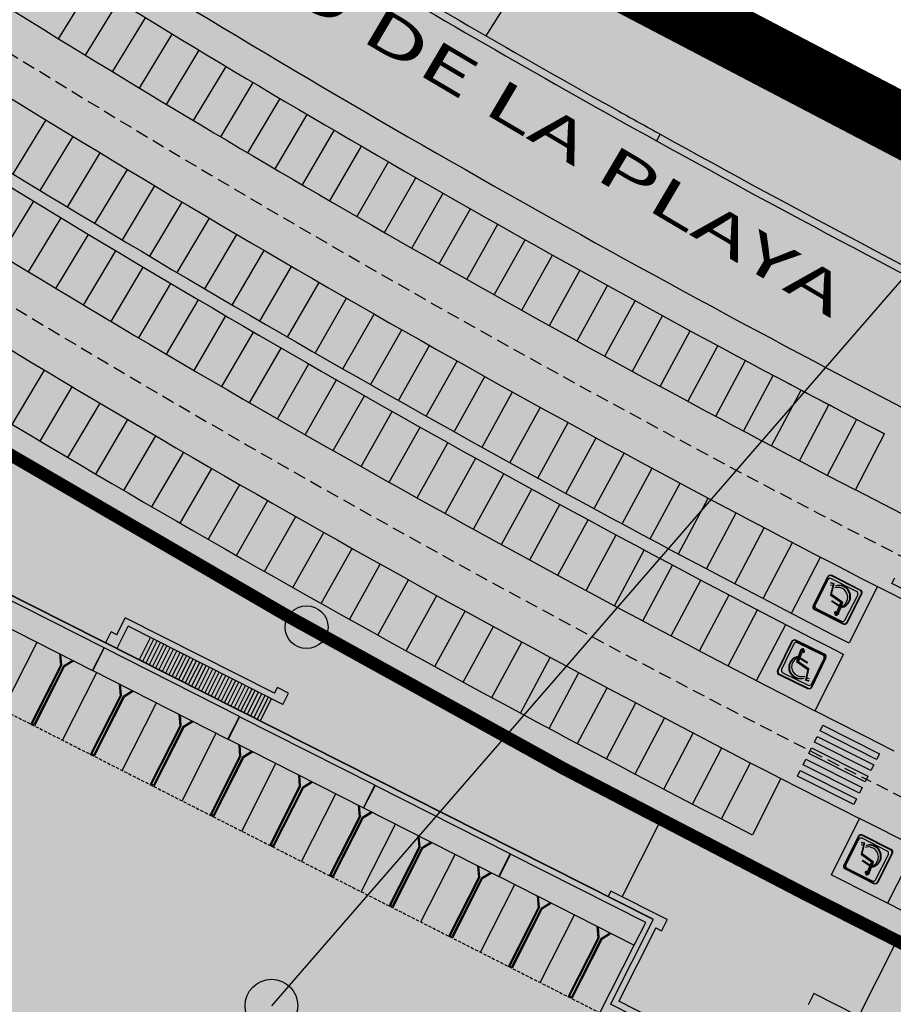
# Model space of a CAD drawing. Extents: x 597088 to 599060, y 4802772 to 4805363.
# Drawn here: x 597552 to 597621, y 4803457 to 4803535 of the extents above; entities that cross this region are included whole.
import ezdxf

# ---------------------------------------------------------------- set-up
doc = ezdxf.new("R2010")
doc.units = 0
doc.header["$MEASUREMENT"] = 0
for name, pattern in [('HIDDEN', [0.375, 0.25, -0.125]), ('TRAZOS2', [0.375, 0.25, -0.125]), ('TRAZOSX2', [1.5, 1, -0.5])]:
    doc.linetypes.add(name, pattern=pattern)
for name, color, linetype in [('1LIMITE DPP', 6, 'Continuous'), ('1SOMBREADO', 7, 'Continuous'), ('1TEXTO', 7, 'Continuous'), ('CARTO', 7, 'Continuous')]:
    doc.layers.add(name, color=color, linetype=linetype)
doc.styles.add('txt', font='TXT', dxfattribs={"height": 0.2})

msp = doc.modelspace()

# ---------------------------------------------------------------- hatches: boundary and pattern name
at = {"layer": '1SOMBREADO', "lineweight": 13, "ltscale": 0.7}
msp.add_hatch(color=21, dxfattribs=at).paths.add_polyline_path([(597832.256, 4803414.598), (597805.47, 4803428.106), (597782.85, 4803439.515), (597771.923, 4803449.475), (597747.21, 4803461.844), (597738.678, 4803470.741), (597732.956, 4803475.115), (597725.999, 4803478.614), (597718.358, 4803480.792), (597706.665, 4803482.385), (597681.88, 4803494.886), (597593.55, 4803541.051), (597556.273, 4803563.532), (597552.541, 4803568.605), (597548.474, 4803573.862), (597543.434, 4803578.546), (597537.803, 4803582.336), (597531.569, 4803585.156), (597528.737, 4803586.036), (597522.102, 4803587.382), (597516.659, 4803590.247), (597489.259, 4803610.399), (597473.927, 4803618.428), (597450.726, 4803637.379), (597428.111, 4803657.049), (597417.38, 4803666.983), (597406.127, 4803677.399), (597397.587, 4803685.81), (597384.771, 4803698.434), (597375.961, 4803698.504), (597355.672, 4803716.549), (597361.651, 4803684.492), (597367.63, 4803644.039), (597370.574, 4803627.868), (597373.175, 4803625.416), (597377.364, 4803621.639), (597381.45, 4803617.871), (597383.394, 4803616.112), (597385.337, 4803614.353), (597388.965, 4803611.072), (597393.431, 4803607.092), (597398.403, 4803602.771), (597402.541, 4803599.077), (597404.498, 4803597.457), (597407.974, 4803594.466), (597412.591, 4803590.517), (597417.688, 4803586.283), (597422.447, 4803582.347), (597427.466, 4803578.281), (597433.232, 4803573.604), (597439.651, 4803568.555), (597443.006, 4803565.925), (597446.361, 4803563.294), (597451.032, 4803559.704), (597453.517, 4803557.812), (597458.129, 4803554.443), (597461.671, 4803551.772), (597465.213, 4803549.102), (597470.832, 4803544.991), (597477.007, 4803540.643), (597480.365, 4803538.279), (597483.723, 4803535.915), (597487.37, 4803533.259), (597490.039, 4803531.316), (597485.426, 4803523.945), (597482.589, 4803519.413), (597457.76, 4803470.18), (597432.931, 4803420.947), (597431.029, 4803417.17), (597430.431, 4803415.896), (597429.352, 4803413.547), (597428.873, 4803412.472), (597428.033, 4803410.302), (597427.191, 4803408.052), (597426.272, 4803405.528), (597425.097, 4803401.719), (597424.013, 4803397.587), (597423.399, 4803394.756), (597422.927, 4803392.286), (597422.505, 4803389.698), (597422.096, 4803386.684), (597421.803, 4803383.873), (597421.584, 4803380.885), (597421.483, 4803377.422), (597421.422, 4803374.683), (597421.785, 4803366.168), (597415.26, 4803364.824), (597416.067, 4803362.464), (597423.356, 4803342.936), (597428.875, 4803328.172), (597434.696, 4803307.808), (597439.23, 4803280.374), (597437.328, 4803267.911), (597479.287, 4803232.313), (597486.697, 4803226.473), (597495.015, 4803220.771), (597505.532, 4803214.886), (597716.328, 4803108.13), (597732.41, 4803081.494), (597727.198, 4803064.259), (597766.851, 4803053.29), (597778.007, 4803091.818), (597788.672, 4803125.586), (597798.094, 4803159.597), (597805.874, 4803182.689), (597815.552, 4803211.426), (597824.454, 4803236.783), (597882.127, 4803334.949), (597884.927, 4803339.784), (597886.319, 4803344.777), (597893.126, 4803384.49), (597854.875, 4803403.19)])
at = {"layer": '1TEXTO'}
h = msp.add_hatch(color=7, dxfattribs=at)
edge = h.paths.add_edge_path()
edge.add_arc((597571.888, 4803456.641), 2.085, 0, 360)

# ---------------------------------------------------------------- linework, layer by layer
at = {"layer": '1LIMITE DPP', "linetype": 'Continuous', "const_width": 5}
msp.add_lwpolyline([(597854.875, 4803403.19), (597832.256, 4803414.598), (597805.47, 4803428.106), (597782.85, 4803439.515), (597771.923, 4803449.475), (597747.21, 4803461.844), (597738.678, 4803470.741), (597732.956, 4803475.115), (597725.999, 4803478.614), (597718.358, 4803480.792), (597706.665, 4803482.385), (597681.88, 4803494.886), (597593.55, 4803541.051)], dxfattribs=at)
at = {"layer": '1TEXTO', "color": 7, "elevation": 4.793}
msp.add_lwpolyline([(597739.09, 4803649.226), (597571.888, 4803456.641)], dxfattribs=at)
at = {"layer": '1TEXTO', "color": 7}
msp.add_circle((597571.888, 4803456.641, 4.793), 2.085, dxfattribs=at)
at = {"layer": 'CARTO', "linetype": 'TRAZOS2', "ltscale": 5}
msp.add_line((597681.88, 4803494.886), (597593.55, 4803541.051), dxfattribs=at)
at = {"layer": 'CARTO', "linetype": 'Continuous'}
for p, q in [((597588.879, 4803533.379, 5.03), (597592.065, 4803538.468, 5.03)), ((597555.044, 4803533.151, 5.03), (597557.664, 4803537.41, 5.03)), ((597557.175, 4803531.844, 5.03), (597559.784, 4803536.109, 5.03)), ((597559.309, 4803530.542, 5.03), (597561.907, 4803534.814, 5.03)), ((597561.446, 4803529.246, 5.03), (597564.034, 4803533.524, 5.03)), ((597563.587, 4803527.954, 5.03), (597566.164, 4803532.239, 5.03)), ((597565.731, 4803526.669, 5.03), (597568.297, 4803530.96, 5.03)), ((597567.878, 4803525.388, 5.03), (597570.434, 4803529.686, 5.03)), ((597570.029, 4803524.113, 5.03), (597572.573, 4803528.417, 5.03)), ((597572.183, 4803522.844, 5.03), (597574.716, 4803527.154, 5.03)), ((597551.434, 4803522.461, 5.03), (597554.044, 4803526.726, 5.03)), ((597574.339, 4803521.58, 5.03), (597576.862, 4803525.897, 5.03)), ((597602.672, 4803525.592, 5.03), (597602.382, 4803525.066, 5.03)), ((597553.592, 4803521.144, 5.03), (597556.191, 4803525.416, 5.03)), ((597555.753, 4803519.833, 5.03), (597558.341, 4803524.112, 5.03)), ((597576.5, 4803520.321, 5.03), (597579.011, 4803524.644, 5.03)), ((597578.663, 4803519.068, 5.03), (597581.164, 4803523.398, 5.03)), ((597557.918, 4803518.528, 5.03), (597560.495, 4803522.813, 5.03)), ((597580.829, 4803517.82, 5.03), (597583.319, 4803522.156, 5.03)), ((597560.086, 4803517.228, 5.03), (597562.652, 4803521.519, 5.03)), ((597582.999, 4803516.578, 5.03), (597585.478, 4803520.92, 5.03)), ((597550.477, 4803516.024, 5.03), (597553.072, 4803520.29, 5.03)), ((597562.257, 4803515.933, 5.03), (597564.812, 4803520.231, 5.03)), ((597585.171, 4803515.341, 5.03), (597587.639, 4803519.69, 5.03)), ((597552.651, 4803514.705, 5.03), (597555.236, 4803518.978, 5.03)), ((597564.431, 4803514.644, 5.03), (597566.976, 4803518.948, 5.03)), ((597587.347, 4803514.11, 5.03), (597589.804, 4803518.465, 5.03)), ((597554.828, 4803513.391, 5.03), (597557.402, 4803517.671, 5.03)), ((597566.609, 4803513.361, 5.03), (597569.142, 4803517.671, 5.03)), ((597589.526, 4803512.884, 5.03), (597591.972, 4803517.245, 5.03)), ((597557.009, 4803512.082, 5.03), (597559.572, 4803516.37, 5.03)), ((597568.79, 4803512.082, 5.03), (597571.312, 4803516.399, 5.03)), ((597591.708, 4803511.664, 5.03), (597594.143, 4803516.031, 5.03)), ((597559.192, 4803510.779, 5.03), (597561.746, 4803515.074, 5.03)), ((597570.974, 4803510.81, 5.03), (597573.485, 4803515.133, 5.03)), ((597593.893, 4803510.449, 5.03), (597596.317, 4803514.822, 5.03)), ((597573.161, 4803509.543, 5.03), (597575.662, 4803513.872, 5.03)), ((597561.379, 4803509.482, 5.03), (597563.922, 4803513.783, 5.03)), ((597596.081, 4803509.24, 5.03), (597598.494, 4803513.619, 5.03)), ((597563.57, 4803508.19, 5.03), (597566.102, 4803512.498, 5.03)), ((597575.351, 4803508.281, 5.03), (597577.841, 4803512.617, 5.03)), ((597598.272, 4803508.036, 5.03), (597600.674, 4803512.421, 5.03)), ((597565.763, 4803506.904, 5.03), (597568.285, 4803511.219, 5.03)), ((597577.545, 4803507.025, 5.03), (597580.024, 4803511.367, 5.03)), ((597600.466, 4803506.838, 5.03), (597602.857, 4803511.229, 5.03)), ((597567.96, 4803505.623, 5.03), (597570.471, 4803509.945, 5.03)), ((597579.742, 4803505.775, 5.03), (597582.21, 4803510.123, 5.03)), ((597602.663, 4803505.645, 5.03), (597605.043, 4803510.042, 5.03)), ((597570.16, 4803504.348, 5.03), (597572.661, 4803508.677, 5.03)), ((597581.942, 4803504.53, 5.03), (597584.399, 4803508.884, 5.03)), ((597604.864, 4803504.458, 5.03), (597607.232, 4803508.861, 5.03)), ((597584.145, 4803503.29, 5.03), (597586.591, 4803507.651, 5.03)), ((597607.067, 4803503.276, 5.03), (597609.424, 4803507.686, 5.03)), ((597551.361, 4803502.638, 5.03), (597553.927, 4803506.929, 5.03)), ((597572.364, 4803503.079, 5.03), (597574.853, 4803507.414, 5.03)), ((597574.57, 4803501.815, 5.03), (597577.049, 4803506.157, 5.03)), ((597586.351, 4803502.056, 5.03), (597588.786, 4803506.423, 5.03)), ((597609.273, 4803502.1, 5.03), (597611.619, 4803506.516, 5.03)), ((597553.569, 4803501.321, 5.03), (597556.124, 4803505.619, 5.03)), ((597611.482, 4803500.93, 5.03), (597613.817, 4803505.351, 5.03)), ((597576.78, 4803500.557, 5.03), (597579.248, 4803504.905, 5.03)), ((597588.56, 4803500.828, 5.03), (597590.984, 4803505.201, 5.03)), ((597555.78, 4803500.01, 5.03), (597558.324, 4803504.314, 5.03)), ((597590.772, 4803499.606, 5.03), (597593.185, 4803503.985, 5.03)), ((597613.694, 4803499.765, 5.03), (597616.018, 4803504.192, 5.03)), ((597557.994, 4803498.705, 5.03), (597560.528, 4803503.015, 5.03)), ((597578.993, 4803499.304, 5.03), (597581.45, 4803503.659, 5.03)), ((597615.909, 4803498.606, 5.03), (597618.222, 4803503.039, 5.03)), ((597581.209, 4803498.057, 5.03), (597583.655, 4803502.418, 5.03)), ((597592.988, 4803498.388, 5.03), (597595.39, 4803502.774, 5.03)), ((597560.212, 4803497.405, 5.03), (597562.735, 4803501.722, 5.03)), ((597595.206, 4803497.177, 5.03), (597597.597, 4803501.568, 5.03)), ((597618.127, 4803497.452, 5.03), (597620.429, 4803501.891, 5.03)), ((597583.428, 4803496.815, 5.03), (597585.864, 4803501.183, 5.03)), ((597562.433, 4803496.111, 5.03), (597564.945, 4803500.434, 5.03)), ((597585.651, 4803495.58, 5.03), (597588.075, 4803499.954, 5.03)), ((597597.428, 4803495.971, 5.03), (597599.808, 4803500.368, 5.03)), ((597602.105, 4803463.462, 5.03), (597531.65, 4803498.995, 5.03)), ((597602.114, 4803463.48, 5.03), (597531.659, 4803499.013, 5.03)), ((597564.658, 4803494.822, 5.03), (597567.159, 4803499.152, 5.03)), ((597599.652, 4803494.771, 5.03), (597602.021, 4803499.174, 5.03)), ((597587.876, 4803494.349, 5.03), (597590.29, 4803498.73, 5.03)), ((597566.885, 4803493.539, 5.03), (597569.375, 4803497.875, 5.03)), ((597590.105, 4803493.125, 5.03), (597592.507, 4803497.511, 5.03)), ((597601.88, 4803493.576, 5.03), (597604.238, 4803497.985, 5.03)), ((597622.572, 4803495.161, 5.03), (597618.127, 4803497.452, 5.03)), ((597604.111, 4803492.387, 5.03), (597606.457, 4803496.802, 5.03)), ((597569.116, 4803492.262, 5.03), (597571.595, 4803496.604, 5.03)), ((597592.336, 4803491.906, 5.03), (597594.728, 4803496.299, 5.03)), ((597571.35, 4803490.99, 5.03), (597573.818, 4803495.338, 5.03)), ((597606.344, 4803491.204, 5.03), (597608.68, 4803495.625, 5.03)), ((597594.571, 4803490.693, 5.03), (597596.952, 4803495.092, 5.03)), ((597608.581, 4803490.026, 5.03), (597610.905, 4803494.453, 5.03)), ((597573.587, 4803489.724, 5.03), (597576.045, 4803494.079, 5.03)), ((597596.809, 4803489.485, 5.03), (597599.179, 4803493.89, 5.03)), ((597575.828, 4803488.464, 5.03), (597578.274, 4803492.824, 5.03)), ((597610.82, 4803488.854, 5.03), (597613.133, 4803493.286, 5.03)), ((597599.05, 4803488.283, 5.03), (597601.409, 4803492.694, 5.03)), ((597613.063, 4803487.687, 5.03), (597615.365, 4803492.126, 5.03)), ((597578.071, 4803487.209, 5.03), (597580.507, 4803491.576, 5.03)), ((597601.294, 4803487.087, 5.03), (597603.641, 4803491.504, 5.03)), ((597621.017, 4803490.053, 5.03), (597621.242, 4803490.499, 5.03)), ((597580.318, 4803485.96, 5.03), (597582.742, 4803490.333, 5.03)), ((597603.541, 4803485.897, 5.03), (597605.877, 4803490.319, 5.03)), ((597619.869, 4803489.805, 5.03), (597617.618, 4803485.34, 5.03)), ((597619.869, 4803489.805, 5.03), (597626.111, 4803486.635, 5.03)), ((597625.481, 4803487.801, 5.03), (597621.017, 4803490.053, 5.03)), ((597582.568, 4803484.716, 5.03), (597584.981, 4803489.095, 5.03)), ((597605.791, 4803484.712, 5.03), (597608.116, 4803489.14, 5.03)), ((597559.643, 4803485.997, 5.03), (597560.319, 4803487.336, 5.03)), ((597572.131, 4803481.379, 5.03), (597560.319, 4803487.336, 5.03)), ((597584.821, 4803483.479, 5.03), (597587.223, 4803487.864, 5.03)), ((597608.044, 4803483.533, 5.03), (597610.358, 4803487.967, 5.03)), ((597559.64, 4803484.879, 5.03), (597560.54, 4803486.664, 5.03)), ((597572.799, 4803480.482, 5.03), (597560.54, 4803486.664, 5.03)), ((597587.077, 4803482.246, 5.03), (597589.468, 4803486.638, 5.03)), ((597610.3, 4803482.36, 5.03), (597612.603, 4803486.799, 5.03)), ((597558.747, 4803485.33, 5.03), (597559.197, 4803486.223, 5.03)), ((597559.643, 4803485.997, 5.03), (597559.197, 4803486.223, 5.03)), ((597561.426, 4803483.978, 5.03), (597562.326, 4803485.764, 5.03)), ((597561.684, 4803483.848, 5.03), (597562.585, 4803485.634, 5.03)), ((597561.943, 4803483.718, 5.03), (597562.843, 4803485.503, 5.03)), ((597562.203, 4803483.586, 5.03), (597563.103, 4803485.372, 5.03)), ((597562.461, 4803483.456, 5.03), (597563.362, 4803485.242, 5.03)), ((597562.72, 4803483.325, 5.03), (597563.62, 4803485.111, 5.03)), ((597562.978, 4803483.195, 5.03), (597563.88, 4803484.981, 5.03)), ((597589.337, 4803481.02, 5.03), (597591.716, 4803485.417, 5.03)), ((597563.238, 4803483.064, 5.03), (597564.139, 4803484.85, 5.03)), ((597563.497, 4803482.934, 5.03), (597564.397, 4803484.719, 5.03)), ((597563.755, 4803482.803, 5.03), (597564.656, 4803484.588, 5.03)), ((597564.015, 4803482.672, 5.03), (597564.916, 4803484.458, 5.03)), ((597564.274, 4803482.542, 5.03), (597565.174, 4803484.328, 5.03)), ((597564.532, 4803482.411, 5.03), (597565.433, 4803484.197, 5.03)), ((597591.599, 4803479.799, 5.03), (597593.968, 4803484.203, 5.03)), ((597617.167, 4803484.447, 5.03), (597614.916, 4803479.982, 5.03)), ((597564.791, 4803482.281, 5.03), (597565.693, 4803484.067, 5.03)), ((597565.051, 4803482.15, 5.03), (597565.951, 4803483.936, 5.03)), ((597565.309, 4803482.02, 5.03), (597566.21, 4803483.805, 5.03)), ((597565.568, 4803481.888, 5.03), (597566.468, 4803483.674, 5.03)), ((597565.828, 4803481.758, 5.03), (597566.728, 4803483.544, 5.03)), ((597566.086, 4803481.628, 5.03), (597566.987, 4803483.414, 5.03)), ((597566.345, 4803481.497, 5.03), (597567.245, 4803483.283, 5.03)), ((597566.604, 4803481.367, 5.03), (597567.505, 4803483.153, 5.03)), ((597566.863, 4803481.236, 5.03), (597567.764, 4803483.021, 5.03)), ((597567.122, 4803481.106, 5.03), (597568.022, 4803482.891, 5.03)), ((597567.38, 4803480.974, 5.03), (597568.281, 4803482.76, 5.03)), ((597593.864, 4803478.584, 5.03), (597596.222, 4803482.994, 5.03)), ((597567.64, 4803480.844, 5.03), (597568.541, 4803482.63, 5.03)), ((597567.899, 4803480.714, 5.03), (597568.799, 4803482.5, 5.03)), ((597568.157, 4803480.583, 5.03), (597569.058, 4803482.369, 5.03)), ((597568.416, 4803480.453, 5.03), (597569.318, 4803482.239, 5.03)), ((597568.676, 4803480.322, 5.03), (597569.576, 4803482.107, 5.03)), ((597568.934, 4803480.191, 5.03), (597569.835, 4803481.977, 5.03)), ((597569.193, 4803480.06, 5.03), (597570.094, 4803481.846, 5.03)), ((597569.453, 4803479.93, 5.03), (597570.353, 4803481.716, 5.03)), ((597569.711, 4803479.8, 5.03), (597570.612, 4803481.585, 5.03)), ((597569.97, 4803479.669, 5.03), (597570.87, 4803481.455, 5.03)), ((597570.23, 4803479.539, 5.03), (597571.13, 4803481.324, 5.03)), ((597570.488, 4803479.407, 5.03), (597571.389, 4803481.193, 5.03)), ((597572.131, 4803481.379, 5.03), (597572.357, 4803481.825, 5.03)), ((597573.25, 4803481.375, 5.03), (597572.357, 4803481.825, 5.03)), ((597572.799, 4803480.482, 5.03), (597573.25, 4803481.375, 5.03)), ((597596.133, 4803477.375, 5.03), (597598.479, 4803481.79, 5.03)), ((597570.747, 4803479.277, 5.03), (597571.647, 4803481.063, 5.03)), ((597571.006, 4803479.146, 5.03), (597571.906, 4803480.932, 5.03)), ((597598.404, 4803476.172, 5.03), (597600.74, 4803480.593, 5.03)), ((597620.435, 4803477.177, 5.03), (597614.916, 4803479.981, 5.03)), ((597600.679, 4803474.974, 5.03), (597603.003, 4803479.401, 5.03)), ((597615.329, 4803478.384, 5.03), (597615.554, 4803478.831, 5.03)), ((597615.554, 4803478.831, 5.03), (597620.018, 4803476.579, 5.03)), ((597602.956, 4803473.782, 5.03), (597605.269, 4803478.215, 5.03)), ((597619.793, 4803476.133, 5.03), (597615.329, 4803478.384, 5.03)), ((597614.879, 4803477.492, 5.03), (597615.104, 4803477.938, 5.03)), ((597619.343, 4803475.24, 5.03), (597614.879, 4803477.492, 5.03)), ((597615.104, 4803477.938, 5.03), (597619.568, 4803475.687, 5.03)), ((597605.237, 4803472.596, 5.03), (597607.539, 4803477.034, 5.03)), ((597614.429, 4803476.599, 5.03), (597614.654, 4803477.046, 5.03)), ((597618.893, 4803474.348, 5.03), (597614.429, 4803476.599, 5.03)), ((597614.654, 4803477.046, 5.03), (597619.118, 4803474.794, 5.03)), ((597620.018, 4803476.579, 5.03), (597619.793, 4803476.133, 5.03)), ((597620.435, 4803477.177, 5.03), (597621.157, 4803476.813, 5.03)), ((597607.52, 4803471.415, 5.03), (597609.811, 4803475.86, 5.03)), ((597613.978, 4803475.707, 5.03), (597614.204, 4803476.153, 5.03)), ((597618.443, 4803473.455, 5.03), (597613.978, 4803475.707, 5.03)), ((597614.204, 4803476.153, 5.03), (597618.668, 4803473.901, 5.03)), ((597619.568, 4803475.687, 5.03), (597619.343, 4803475.24, 5.03)), ((597613.528, 4803474.814, 5.03), (597613.753, 4803475.261, 5.03)), ((597613.753, 4803475.261, 5.03), (597618.218, 4803473.009, 5.03)), ((597612.214, 4803474.625, 5.03), (597609.963, 4803470.161, 5.03)), ((597612.214, 4803474.625, 5.03), (597618.455, 4803471.454, 5.03)), ((597617.993, 4803472.563, 5.03), (597613.528, 4803474.814, 5.03)), ((597619.118, 4803474.794, 5.03), (597618.893, 4803474.348, 5.03)), ((597618.668, 4803473.901, 5.03), (597618.443, 4803473.455, 5.03)), ((597618.218, 4803473.009, 5.03), (597617.993, 4803472.563, 5.03)), ((597599.651, 4803465.26, 5.03), (597602.601, 4803471.108, 5.03)), ((597618.456, 4803471.456, 5.03), (597616.204, 4803466.991, 5.03)), ((597685.422, 4803437.683, 5.03), (597618.456, 4803471.456, 5.03)), ((597622.921, 4803469.204, 5.03), (597620.669, 4803464.74, 5.03)), ((597683.17, 4803433.218, 5.03), (597616.204, 4803466.991, 5.03)), ((597598.759, 4803465.71, 5.03), (597598.533, 4803465.263, 5.03)), ((597603.223, 4803463.459, 5.03), (597598.759, 4803465.71, 5.03)), ((597683.203, 4803430.403, 5.03), (597614.356, 4803465.123, 5.03)), ((597602.105, 4803463.462, 5.03), (597598.727, 4803456.766, 5.03)), ((597602.123, 4803463.453, 5.03), (597598.745, 4803456.757, 5.03)), ((597603.223, 4803463.459, 5.03), (597602.773, 4803462.566, 5.03)), ((597602.326, 4803462.791, 5.03), (597599.399, 4803456.987, 5.03)), ((597602.326, 4803462.791, 5.03), (597602.773, 4803462.566, 5.03)), ((597618.402, 4803455.803, 5.03), (597621.329, 4803461.607, 5.03)), ((597611.9, 4803450.683, 5.03), (597599.399, 4803456.987, 5.03)), ((597614.831, 4803457.604, 5.03), (597614.38, 4803456.712, 5.03)), ((597620.188, 4803454.903, 5.03), (597614.831, 4803457.604, 5.03)), ((597612.12, 4803450.011, 5.03), (597598.727, 4803456.766, 5.03))]:
    msp.add_line(p, q, dxfattribs=at)
at = {"layer": 'CARTO'}
for p, q in [((597615.921, 4803490.554, 5.03), (597614.777, 4803488.308, 5.03)), ((597615.945, 4803490.573, 5.03), (597614.802, 4803488.327, 5.03)), ((597615.974, 4803490.575, 5.03), (597614.83, 4803488.328, 5.03)), ((597618.213, 4803489.411, 5.03), (597616.22, 4803490.426, 5.03)), ((597618.481, 4803489.511, 5.03), (597616.232, 4803490.656, 5.03)), ((597618.506, 4803489.53, 5.03), (597616.257, 4803490.674, 5.03)), ((597618.534, 4803489.531, 5.03), (597616.285, 4803490.676, 5.03)), ((597558.634, 4803484.952, 5.03), (597547.931, 4803490.378, 5.03)), ((597615.944, 4803490.336, 5.03), (597614.93, 4803488.345, 5.03)), ((597616.357, 4803489.852, 5.03), (597616.14, 4803489.903, 5.03)), ((597616.386, 4803490.007, 5.03), (597616.143, 4803490.066, 5.03)), ((597616.411, 4803490.026, 5.03), (597616.167, 4803490.085, 5.03)), ((597616.17, 4803489.104, 5.03), (597616.357, 4803489.852, 5.03)), ((597616.176, 4803489.165, 5.03), (597616.386, 4803490.007, 5.03)), ((597616.439, 4803490.028, 5.03), (597616.195, 4803490.086, 5.03)), ((597616.201, 4803489.183, 5.03), (597616.411, 4803490.026, 5.03)), ((597616.229, 4803489.185, 5.03), (597616.439, 4803490.028, 5.03)), ((597616.96, 4803488.537, 5.03), (597616.17, 4803489.104, 5.03)), ((597617.067, 4803488.525, 5.03), (597616.176, 4803489.165, 5.03)), ((597617.092, 4803488.544, 5.03), (597616.201, 4803489.183, 5.03)), ((597617.12, 4803488.545, 5.03), (597616.229, 4803489.185, 5.03)), ((597617.289, 4803487.144, 5.03), (597618.303, 4803489.135, 5.03)), ((597617.438, 4803486.953, 5.03), (597618.582, 4803489.2, 5.03)), ((597617.463, 4803486.972, 5.03), (597618.607, 4803489.218, 5.03)), ((597617.491, 4803486.973, 5.03), (597618.635, 4803489.22, 5.03)), ((597547.027, 4803488.595, 5.03), (597557.73, 4803483.168, 5.03)), ((597616.842, 4803488.222, 5.03), (597616.22, 4803488.639, 5.03)), ((597616.935, 4803488.169, 5.03), (597616.232, 4803488.64, 5.03)), ((597616.959, 4803488.188, 5.03), (597616.257, 4803488.659, 5.03)), ((597616.987, 4803488.19, 5.03), (597616.285, 4803488.66, 5.03)), ((597616.629, 4803487.696, 5.03), (597616.96, 4803488.537, 5.03)), ((597616.694, 4803487.576, 5.03), (597617.067, 4803488.525, 5.03)), ((597616.719, 4803487.595, 5.03), (597617.092, 4803488.544, 5.03)), ((597616.747, 4803487.596, 5.03), (597617.12, 4803488.545, 5.03)), ((597614.878, 4803487.996, 5.03), (597617.127, 4803486.852, 5.03)), ((597614.903, 4803488.015, 5.03), (597617.152, 4803486.871, 5.03)), ((597614.931, 4803488.017, 5.03), (597617.18, 4803486.872, 5.03)), ((597615.019, 4803488.069, 5.03), (597617.013, 4803487.054, 5.03)), ((597550.628, 4803480.041, 5.03), (597553.341, 4803485.393, 5.03)), ((597613.053, 4803485.428, 5.03), (597611.952, 4803483.16, 5.03)), ((597613.081, 4803485.43, 5.03), (597611.98, 4803483.163, 5.03)), ((597613.106, 4803485.449, 5.03), (597612.005, 4803483.182, 5.03)), ((597613.258, 4803485.262, 5.03), (597612.282, 4803483.251, 5.03)), ((597615.632, 4803484.433, 5.03), (597613.363, 4803485.535, 5.03)), ((597615.66, 4803484.435, 5.03), (597613.391, 4803485.537, 5.03)), ((597615.685, 4803484.454, 5.03), (597613.415, 4803485.557, 5.03)), ((597615.545, 4803484.379, 5.03), (597613.533, 4803485.357, 5.03)), ((597555.213, 4803483.587, 5.03), (597555.142, 4803484.481, 5.03)), ((597555.294, 4803483.571, 5.03), (597555.225, 4803484.438, 5.03)), ((597557.73, 4803483.168, 5.03), (597558.634, 4803484.952, 5.03)), ((597558.652, 4803484.943, 5.03), (597557.747, 4803483.159, 5.03)), ((597569.355, 4803479.516, 5.03), (597558.652, 4803484.943, 5.03)), ((597613.809, 4803484.819, 5.03), (597613.454, 4803483.863, 5.03)), ((597613.837, 4803484.821, 5.03), (597613.482, 4803483.866, 5.03)), ((597613.862, 4803484.841, 5.03), (597613.506, 4803483.885, 5.03)), ((597613.58, 4803484.222, 5.03), (597614.291, 4803483.764, 5.03)), ((597613.608, 4803484.224, 5.03), (597614.319, 4803483.766, 5.03)), ((597613.929, 4803484.722, 5.03), (597613.614, 4803483.875, 5.03)), ((597613.632, 4803484.243, 5.03), (597614.344, 4803483.786, 5.03)), ((597552.845, 4803478.918, 5.03), (597555.213, 4803483.587, 5.03)), ((597552.953, 4803478.953, 5.03), (597555.294, 4803483.571, 5.03)), ((597555.43, 4803483.503, 5.03), (597553.088, 4803478.884, 5.03)), ((597555.491, 4803483.446, 5.03), (597553.124, 4803478.777, 5.03)), ((597556.169, 4803483.959, 5.03), (597555.43, 4803483.503, 5.03)), ((597556.252, 4803483.916, 5.03), (597555.491, 4803483.446, 5.03)), ((597613.454, 4803483.863, 5.03), (597614.357, 4803483.241, 5.03)), ((597613.482, 4803483.866, 5.03), (597614.385, 4803483.243, 5.03)), ((597613.506, 4803483.885, 5.03), (597614.409, 4803483.262, 5.03)), ((597613.614, 4803483.875, 5.03), (597614.414, 4803483.322, 5.03)), ((597613.725, 4803484.192, 5.03), (597614.356, 4803483.787, 5.03)), ((597614.639, 4803481.856, 5.03), (597615.74, 4803484.124, 5.03)), ((597614.664, 4803482.095, 5.03), (597615.64, 4803484.105, 5.03)), ((597614.667, 4803481.858, 5.03), (597615.768, 4803484.126, 5.03)), ((597614.691, 4803481.877, 5.03), (597615.792, 4803484.145, 5.03)), ((597555.355, 4803477.645, 5.03), (597558.068, 4803482.996, 5.03)), ((597557.747, 4803483.159, 5.03), (597568.45, 4803477.732, 5.03)), ((597612.059, 4803482.851, 5.03), (597614.329, 4803481.749, 5.03)), ((597612.087, 4803482.853, 5.03), (597614.357, 4803481.751, 5.03)), ((597612.112, 4803482.872, 5.03), (597614.382, 4803481.77, 5.03)), ((597612.377, 4803482.977, 5.03), (597614.39, 4803482, 5.03)), ((597614.357, 4803483.241, 5.03), (597614.162, 4803482.394, 5.03)), ((597614.385, 4803483.243, 5.03), (597614.19, 4803482.396, 5.03)), ((597614.409, 4803483.262, 5.03), (597614.215, 4803482.415, 5.03)), ((597614.414, 4803483.322, 5.03), (597614.242, 4803482.572, 5.03)), ((597559.94, 4803481.191, 5.03), (597559.869, 4803482.084, 5.03)), ((597560.021, 4803481.175, 5.03), (597559.953, 4803482.042, 5.03)), ((597614.162, 4803482.394, 5.03), (597614.407, 4803482.34, 5.03)), ((597614.19, 4803482.396, 5.03), (597614.435, 4803482.342, 5.03)), ((597614.215, 4803482.415, 5.03), (597614.46, 4803482.362, 5.03)), ((597614.242, 4803482.572, 5.03), (597614.459, 4803482.524, 5.03)), ((597557.573, 4803476.521, 5.03), (597559.94, 4803481.191, 5.03)), ((597557.68, 4803476.557, 5.03), (597560.021, 4803481.175, 5.03)), ((597560.157, 4803481.106, 5.03), (597557.816, 4803476.488, 5.03)), ((597560.896, 4803481.562, 5.03), (597560.157, 4803481.106, 5.03)), ((597560.979, 4803481.519, 5.03), (597560.218, 4803481.05, 5.03)), ((597560.218, 4803481.05, 5.03), (597557.851, 4803476.38, 5.03)), ((597560.082, 4803475.248, 5.03), (597562.796, 4803480.599, 5.03)), ((597564.667, 4803478.794, 5.03), (597564.596, 4803479.688, 5.03)), ((597564.749, 4803478.778, 5.03), (597564.68, 4803479.645, 5.03)), ((597553.124, 4803478.777, 5.03), (597552.845, 4803478.918, 5.03)), ((597553.088, 4803478.884, 5.03), (597552.953, 4803478.953, 5.03)), ((597562.3, 4803474.125, 5.03), (597564.667, 4803478.794, 5.03)), ((597562.407, 4803474.16, 5.03), (597564.749, 4803478.778, 5.03)), ((597565.623, 4803479.165, 5.03), (597564.884, 4803478.709, 5.03)), ((597565.706, 4803479.123, 5.03), (597564.945, 4803478.653, 5.03)), ((597568.45, 4803477.732, 5.03), (597569.355, 4803479.516, 5.03)), ((597569.373, 4803479.507, 5.03), (597568.468, 4803477.723, 5.03)), ((597580.076, 4803474.081, 5.03), (597569.373, 4803479.507, 5.03)), ((597564.884, 4803478.709, 5.03), (597562.543, 4803474.091, 5.03)), ((597564.945, 4803478.653, 5.03), (597562.578, 4803473.984, 5.03)), ((597564.809, 4803472.851, 5.03), (597567.523, 4803478.203, 5.03)), ((597568.468, 4803477.723, 5.03), (597579.171, 4803472.297, 5.03)), ((597569.394, 4803476.397, 5.03), (597569.323, 4803477.291, 5.03)), ((597569.476, 4803476.381, 5.03), (597569.407, 4803477.248, 5.03)), ((597557.851, 4803476.38, 5.03), (597557.573, 4803476.521, 5.03)), ((597557.816, 4803476.488, 5.03), (597557.68, 4803476.557, 5.03)), ((597570.35, 4803476.768, 5.03), (597569.611, 4803476.312, 5.03)), ((597570.434, 4803476.726, 5.03), (597569.673, 4803476.256, 5.03)), ((597567.027, 4803471.728, 5.03), (597569.394, 4803476.397, 5.03)), ((597567.134, 4803471.763, 5.03), (597569.476, 4803476.381, 5.03)), ((597569.611, 4803476.312, 5.03), (597567.27, 4803471.694, 5.03)), ((597569.673, 4803476.256, 5.03), (597567.305, 4803471.587, 5.03)), ((597569.537, 4803470.455, 5.03), (597572.25, 4803475.806, 5.03)), ((597574.121, 4803474.001, 5.03), (597574.05, 4803474.894, 5.03)), ((597574.203, 4803473.984, 5.03), (597574.134, 4803474.852, 5.03)), ((597562.578, 4803473.984, 5.03), (597562.3, 4803474.125, 5.03)), ((597562.543, 4803474.091, 5.03), (597562.407, 4803474.16, 5.03)), ((597575.077, 4803474.372, 5.03), (597574.338, 4803473.916, 5.03)), ((597575.161, 4803474.329, 5.03), (597574.4, 4803473.859, 5.03)), ((597579.171, 4803472.297, 5.03), (597580.076, 4803474.081, 5.03)), ((597580.093, 4803474.072, 5.03), (597579.189, 4803472.288, 5.03)), ((597590.796, 4803468.645, 5.03), (597580.093, 4803474.072, 5.03)), ((597571.754, 4803469.331, 5.03), (597574.121, 4803474.001, 5.03)), ((597571.862, 4803469.366, 5.03), (597574.203, 4803473.984, 5.03)), ((597574.338, 4803473.916, 5.03), (597571.997, 4803469.298, 5.03)), ((597574.4, 4803473.859, 5.03), (597572.032, 4803469.19, 5.03)), ((597574.264, 4803468.058, 5.03), (597576.977, 4803473.409, 5.03)), ((597567.305, 4803471.587, 5.03), (597567.027, 4803471.728, 5.03)), ((597567.27, 4803471.694, 5.03), (597567.134, 4803471.763, 5.03)), ((597578.849, 4803471.604, 5.03), (597578.778, 4803472.497, 5.03)), ((597578.93, 4803471.588, 5.03), (597578.861, 4803472.455, 5.03)), ((597579.804, 4803471.975, 5.03), (597579.066, 4803471.519, 5.03)), ((597579.888, 4803471.932, 5.03), (597579.127, 4803471.463, 5.03)), ((597579.189, 4803472.288, 5.03), (597589.892, 4803466.861, 5.03)), ((597576.481, 4803466.934, 5.03), (597578.849, 4803471.604, 5.03)), ((597576.589, 4803466.97, 5.03), (597578.93, 4803471.588, 5.03)), ((597579.066, 4803471.519, 5.03), (597576.724, 4803466.901, 5.03)), ((597579.127, 4803471.463, 5.03), (597576.759, 4803466.793, 5.03)), ((597578.991, 4803465.661, 5.03), (597581.704, 4803471.013, 5.03)), ((597583.576, 4803469.207, 5.03), (597583.505, 4803470.101, 5.03)), ((597583.657, 4803469.191, 5.03), (597583.588, 4803470.058, 5.03)), ((597584.532, 4803469.578, 5.03), (597583.793, 4803469.122, 5.03)), ((597584.615, 4803469.536, 5.03), (597583.854, 4803469.066, 5.03)), ((597618.349, 4803470.015, 5.03), (597617.205, 4803467.768, 5.03)), ((597618.374, 4803470.034, 5.03), (597617.23, 4803467.787, 5.03)), ((597618.402, 4803470.035, 5.03), (597617.258, 4803467.789, 5.03)), ((597618.372, 4803469.797, 5.03), (597617.358, 4803467.805, 5.03)), ((597618.814, 4803469.468, 5.03), (597618.571, 4803469.526, 5.03)), ((597618.839, 4803469.487, 5.03), (597618.595, 4803469.545, 5.03)), ((597618.604, 4803468.625, 5.03), (597618.814, 4803469.468, 5.03)), ((597618.867, 4803469.488, 5.03), (597618.624, 4803469.547, 5.03)), ((597618.629, 4803468.644, 5.03), (597618.839, 4803469.487, 5.03)), ((597620.641, 4803468.872, 5.03), (597618.648, 4803469.887, 5.03)), ((597618.657, 4803468.646, 5.03), (597618.867, 4803469.488, 5.03)), ((597620.909, 4803468.971, 5.03), (597618.66, 4803470.116, 5.03)), ((597620.934, 4803468.99, 5.03), (597618.685, 4803470.135, 5.03)), ((597620.962, 4803468.992, 5.03), (597618.713, 4803470.137, 5.03)), ((597572.032, 4803469.19, 5.03), (597571.754, 4803469.331, 5.03)), ((597571.997, 4803469.298, 5.03), (597571.862, 4803469.366, 5.03)), ((597581.208, 4803464.538, 5.03), (597583.576, 4803469.207, 5.03)), ((597581.316, 4803464.573, 5.03), (597583.657, 4803469.191, 5.03)), ((597583.793, 4803469.122, 5.03), (597581.451, 4803464.504, 5.03)), ((597583.854, 4803469.066, 5.03), (597581.487, 4803464.397, 5.03)), ((597583.718, 4803463.264, 5.03), (597586.431, 4803468.616, 5.03)), ((597589.892, 4803466.861, 5.03), (597590.796, 4803468.645, 5.03)), ((597590.814, 4803468.636, 5.03), (597589.91, 4803466.852, 5.03)), ((597601.517, 4803463.21, 5.03), (597590.814, 4803468.636, 5.03)), ((597618.785, 4803469.312, 5.03), (597618.568, 4803469.364, 5.03)), ((597618.598, 4803468.565, 5.03), (597618.785, 4803469.312, 5.03)), ((597619.495, 4803467.985, 5.03), (597618.604, 4803468.625, 5.03)), ((597619.52, 4803468.004, 5.03), (597618.629, 4803468.644, 5.03)), ((597619.548, 4803468.006, 5.03), (597618.657, 4803468.646, 5.03)), ((597619.866, 4803466.414, 5.03), (597621.01, 4803468.66, 5.03)), ((597619.891, 4803466.432, 5.03), (597621.035, 4803468.679, 5.03)), ((597619.919, 4803466.434, 5.03), (597621.063, 4803468.681, 5.03)), ((597619.388, 4803467.998, 5.03), (597618.598, 4803468.565, 5.03)), ((597619.271, 4803467.682, 5.03), (597618.648, 4803468.1, 5.03)), ((597619.363, 4803467.63, 5.03), (597618.66, 4803468.1, 5.03)), ((597619.387, 4803467.648, 5.03), (597618.685, 4803468.119, 5.03)), ((597619.415, 4803467.65, 5.03), (597618.713, 4803468.121, 5.03)), ((597619.057, 4803467.157, 5.03), (597619.388, 4803467.998, 5.03)), ((597619.122, 4803467.037, 5.03), (597619.495, 4803467.985, 5.03)), ((597619.147, 4803467.055, 5.03), (597619.52, 4803468.004, 5.03)), ((597619.175, 4803467.057, 5.03), (597619.548, 4803468.006, 5.03)), ((597619.717, 4803466.604, 5.03), (597620.731, 4803468.596, 5.03)), ((597588.303, 4803466.81, 5.03), (597588.232, 4803467.704, 5.03)), ((597588.384, 4803466.794, 5.03), (597588.315, 4803467.661, 5.03)), ((597589.259, 4803467.182, 5.03), (597588.52, 4803466.726, 5.03)), ((597589.342, 4803467.139, 5.03), (597588.581, 4803466.669, 5.03)), ((597617.306, 4803467.457, 5.03), (597619.555, 4803466.312, 5.03)), ((597617.331, 4803467.476, 5.03), (597619.58, 4803466.331, 5.03)), ((597617.359, 4803467.477, 5.03), (597619.608, 4803466.333, 5.03)), ((597617.448, 4803467.529, 5.03), (597619.441, 4803466.514, 5.03)), ((597576.759, 4803466.793, 5.03), (597576.481, 4803466.934, 5.03)), ((597576.724, 4803466.901, 5.03), (597576.589, 4803466.97, 5.03)), ((597585.935, 4803462.141, 5.03), (597588.303, 4803466.81, 5.03)), ((597586.043, 4803462.176, 5.03), (597588.384, 4803466.794, 5.03)), ((597588.52, 4803466.726, 5.03), (597586.179, 4803462.107, 5.03)), ((597588.581, 4803466.669, 5.03), (597586.214, 4803462, 5.03)), ((597589.91, 4803466.852, 5.03), (597600.613, 4803461.426, 5.03)), ((597588.445, 4803460.868, 5.03), (597591.158, 4803466.219, 5.03)), ((597593.03, 4803464.414, 5.03), (597592.959, 4803465.307, 5.03)), ((597593.112, 4803464.398, 5.03), (597593.043, 4803465.265, 5.03)), ((597593.986, 4803464.785, 5.03), (597593.247, 4803464.329, 5.03)), ((597594.069, 4803464.742, 5.03), (597593.308, 4803464.273, 5.03)), ((597581.487, 4803464.397, 5.03), (597581.208, 4803464.538, 5.03)), ((597581.451, 4803464.504, 5.03), (597581.316, 4803464.573, 5.03)), ((597590.663, 4803459.744, 5.03), (597593.03, 4803464.414, 5.03)), ((597590.77, 4803459.779, 5.03), (597593.112, 4803464.398, 5.03)), ((597593.247, 4803464.329, 5.03), (597590.906, 4803459.711, 5.03)), ((597593.308, 4803464.273, 5.03), (597590.941, 4803459.603, 5.03)), ((597593.172, 4803458.471, 5.03), (597595.886, 4803463.822, 5.03)), ((597600.613, 4803461.426, 5.03), (597601.517, 4803463.21, 5.03)), ((597597.757, 4803462.017, 5.03), (597597.686, 4803462.91, 5.03)), ((597597.839, 4803462.001, 5.03), (597597.77, 4803462.868, 5.03)), ((597598.713, 4803462.388, 5.03), (597597.974, 4803461.932, 5.03)), ((597586.214, 4803462, 5.03), (597585.935, 4803462.141, 5.03)), ((597586.179, 4803462.107, 5.03), (597586.043, 4803462.176, 5.03)), ((597595.39, 4803457.348, 5.03), (597597.757, 4803462.017, 5.03)), ((597595.497, 4803457.383, 5.03), (597597.839, 4803462.001, 5.03)), ((597597.974, 4803461.932, 5.03), (597595.633, 4803457.314, 5.03)), ((597598.035, 4803461.876, 5.03), (597595.668, 4803457.206, 5.03)), ((597598.796, 4803462.346, 5.03), (597598.035, 4803461.876, 5.03)), ((597597.9, 4803456.074, 5.03), (597600.613, 4803461.426, 5.03)), ((597590.941, 4803459.603, 5.03), (597590.663, 4803459.744, 5.03)), ((597590.906, 4803459.711, 5.03), (597590.77, 4803459.779, 5.03)), ((597595.668, 4803457.206, 5.03), (597595.39, 4803457.348, 5.03)), ((597595.633, 4803457.314, 5.03), (597595.497, 4803457.383, 5.03))]:
    msp.add_line(p, q, dxfattribs=at)
at = {"layer": 'CARTO', "linetype": 'HIDDEN'}
msp.add_line((597541.174, 4803484.835, 5.03), (597597.9, 4803456.074, 5.03), dxfattribs=at)
at = {"layer": 'CARTO', "linetype": 'TRAZOSX2'}
msp.add_line((597689.002, 4803439.237, 5.03), (597619.085, 4803474.499, 5.03), dxfattribs=at)
at = {"layer": 'CARTO', "linetype": 'HIDDEN', "ltscale": 12, "const_width": 1, "elevation": 5.03}
msp.add_lwpolyline([(597513.268, 4803528.76), (597513.938, 4803528.87), (597514.645, 4803528.925), (597515.37, 4803528.925), (597516.485, 4803528.907), (597517.283, 4803528.88), (597518.137, 4803528.788), (597518.825, 4803528.651), (597520.197, 4803528.227), (597521.252, 4803527.751), (597521.693, 4803527.503), (597522.06, 4803527.287), (597530.212, 4803522.025), (597526.174, 4803515.704), (597548.517, 4803501.803), (597573.175, 4803487.468), (597595.043, 4803475.391), (597614.127, 4803465.475), (597683.184, 4803430.458)], dxfattribs=at)
at = {"layer": 'CARTO', "linetype": 'HIDDEN', "ltscale": 12, "elevation": 5.03}
msp.add_lwpolyline([(597513.938, 4803528.87), (597514.645, 4803528.925), (597515.37, 4803528.925), (597516.485, 4803528.907), (597517.283, 4803528.88), (597518.137, 4803528.788), (597518.825, 4803528.651), (597520.197, 4803528.227), (597521.252, 4803527.751), (597521.693, 4803527.503), (597522.06, 4803527.287), (597530.212, 4803522.025), (597526.174, 4803515.704), (597548.517, 4803501.803), (597573.175, 4803487.468), (597595.043, 4803475.391), (597614.127, 4803465.475), (597683.184, 4803430.458)], dxfattribs=at)
at = {"layer": 'CARTO', "linetype": 'TRAZOS2', "elevation": 5.03}
msp.add_lwpolyline([(597513.938, 4803528.87), (597514.645, 4803528.925), (597515.37, 4803528.925), (597516.485, 4803528.907), (597517.283, 4803528.88), (597518.137, 4803528.788), (597518.825, 4803528.651), (597520.197, 4803528.227), (597521.252, 4803527.751), (597521.693, 4803527.503), (597522.06, 4803527.287), (597530.212, 4803522.025), (597526.174, 4803515.704), (597548.517, 4803501.803), (597573.175, 4803487.468), (597595.043, 4803475.391), (597614.127, 4803465.475), (597683.184, 4803430.458)], dxfattribs=at)
at = {"layer": 'CARTO'}
msp.add_circle((597574.677, 4803486.588, 5.03), 1.697, dxfattribs=at)
at = {"layer": 'CARTO', "linetype": 'Continuous'}
for centre, radius, start, end in [((598074.34, 4804377.197, 5.03), 986, 229.669136, 229.669136), ((598074.342, 4804377.199, 5.03), 973.503, 237.573867, 240.799495), ((598074.342, 4804377.199, 5.03), 974.103, 237.573867, 241.01979), ((598074.342, 4804377.199, 5.03), 983.503, 237.717073, 242.602681), ((598074.34, 4804377.197, 5.03), 986, 238.10912, 242.58987), ((598074.34, 4804377.197, 5.03), 991, 238.10912, 242.58987), ((598074.342, 4804377.199, 5.03), 997.003, 237.675475, 242.881059), ((598074.34, 4804377.197, 5.03), 1002, 237.675499, 242.881992), ((598074.342, 4804377.199, 5.03), 1003.003, 237.675476, 242.882328), ((598074.342, 4804377.199, 5.03), 973.503, 240.799492, 241.019842), ((598074.342, 4804377.199, 5.03), 973.503, 241.019734, 243.237034), ((598071.678, 4804372.225, 5.03), 1002.362, 237.652161, 242.890936), ((598074.342, 4804377.199, 5.03), 974.103, 241.019734, 243.237034), ((598074.34, 4804377.197, 5.03), 1014, 237.553497, 242.887084), ((598074.342, 4804377.199, 5.03), 1019.003, 237.553484, 242.887909), ((598074.342, 4804377.199, 5.03), 1021.503, 237.553484, 242.873951), ((598074.342, 4804377.199, 5.03), 986.003, 242.086733, 242.589832), ((598074.342, 4804377.199, 5.03), 1021.503, 242.873951, 243.236865)]:
    msp.add_arc(centre, radius, start, end, dxfattribs=at)
at = {"layer": 'CARTO', "linetype": 'TRAZOSX2'}
for radius, start, end in [(994.003, 236.931595, 243.283495), (1011.003, 236.914878, 243.236865)]:
    msp.add_arc((598074.342, 4804377.199, 5.03), radius, start, end, dxfattribs=at)
at = {"layer": 'CARTO'}
for centre, radius, start, end in [((597616.127, 4803490.449, 5.03), 0.231, 63.0219, 153.0219), ((597616.126, 4803490.243, 5.03), 0.205, 63.0219, 153.0219), ((597616.152, 4803490.468, 5.03), 0.231, 63.0219, 153.0219), ((597616.18, 4803490.47, 5.03), 0.231, 63.0219, 153.0219), ((597616.729, 4803488.955, 5.03), 0.783, 286.41271, 107.9879), ((597616.807, 4803488.996, 5.03), 0.883, 286.41271, 107.9879), ((597616.832, 4803489.014, 5.03), 0.883, 286.41271, 107.9879), ((597616.86, 4803489.016, 5.03), 0.883, 286.41271, 107.9879), ((597618.12, 4803489.228, 5.03), 0.205, 333.0219, 63.0219), ((597618.376, 4803489.305, 5.03), 0.231, 333.0219, 63.0219), ((597618.401, 4803489.323, 5.03), 0.231, 333.0219, 63.0219), ((597618.429, 4803489.325, 5.03), 0.231, 333.0219, 63.0219), ((597614.983, 4803488.203, 5.03), 0.231, 153.0219, 243.0219), ((597615.008, 4803488.222, 5.03), 0.231, 153.0219, 243.0219), ((597615.036, 4803488.223, 5.03), 0.231, 153.0219, 243.0219), ((597615.113, 4803488.252, 5.03), 0.205, 153.0219, 243.0219), ((597616.54, 4803487.731, 5.03), 0.077, 153.0219, 333.0219), ((597616.54, 4803487.731, 5.03), 0.077, 333.0219, 153.0219), ((597616.594, 4803487.616, 5.03), 0.0868, 153.0219, 333.0219), ((597616.594, 4803487.616, 5.03), 0.0868, 333.0219, 153.0219), ((597616.619, 4803487.635, 5.03), 0.0868, 153.0219, 333.0219), ((597616.619, 4803487.635, 5.03), 0.0868, 333.0219, 153.0219), ((597616.647, 4803487.636, 5.03), 0.0868, 153.0219, 333.0219), ((597616.647, 4803487.636, 5.03), 0.0868, 333.0219, 153.0219), ((597617.106, 4803487.237, 5.03), 0.205, 243.0219, 333.0219), ((597617.232, 4803487.058, 5.03), 0.231, 243.0219, 333.0219), ((597617.257, 4803487.077, 5.03), 0.231, 243.0219, 333.0219), ((597617.285, 4803487.078, 5.03), 0.231, 243.0219, 333.0219), ((597613.261, 4803485.327, 5.03), 0.231, 64.10087, 154.10087), ((597613.289, 4803485.329, 5.03), 0.231, 64.10087, 154.10087), ((597613.314, 4803485.348, 5.03), 0.231, 64.10087, 154.10087), ((597613.443, 4803485.172, 5.03), 0.205, 64.10087, 154.10087), ((597613.723, 4803483.398, 5.03), 0.883, 107.49168, 289.06687), ((597613.751, 4803483.4, 5.03), 0.883, 107.49168, 289.06687), ((597613.775, 4803483.419, 5.03), 0.883, 107.49168, 289.06687), ((597613.852, 4803483.462, 5.03), 0.783, 107.49168, 289.06687), ((597613.91, 4803484.781, 5.03), 0.0868, 154.10087, 334.10087), ((597613.91, 4803484.781, 5.03), 0.0868, 334.10087, 154.10087), ((597613.938, 4803484.783, 5.03), 0.0868, 154.10087, 334.10087), ((597613.938, 4803484.783, 5.03), 0.0868, 334.10087, 154.10087), ((597613.963, 4803484.802, 5.03), 0.0868, 154.10087, 334.10087), ((597613.963, 4803484.802, 5.03), 0.0868, 334.10087, 154.10087), ((597614.018, 4803484.688, 5.03), 0.077, 154.10087, 334.10087), ((597614.018, 4803484.688, 5.03), 0.077, 334.10087, 154.10087), ((597615.456, 4803484.195, 5.03), 0.205, 334.10087, 64.10087), ((597615.531, 4803484.225, 5.03), 0.231, 334.10087, 64.10087), ((597615.559, 4803484.227, 5.03), 0.231, 334.10087, 64.10087), ((597615.584, 4803484.246, 5.03), 0.231, 334.10087, 64.10087), ((597612.16, 4803483.059, 5.03), 0.231, 154.10087, 244.10087), ((597612.188, 4803483.061, 5.03), 0.231, 154.10087, 244.10087), ((597612.213, 4803483.081, 5.03), 0.231, 154.10087, 244.10087), ((597612.467, 4803483.162, 5.03), 0.205, 154.10087, 244.10087), ((597614.43, 4803481.957, 5.03), 0.231, 244.10087, 334.10087), ((597614.458, 4803481.959, 5.03), 0.231, 244.10087, 334.10087), ((597614.483, 4803481.978, 5.03), 0.231, 244.10087, 334.10087), ((597614.479, 4803482.184, 5.03), 0.205, 244.10087, 334.10087), ((597618.555, 4803469.91, 5.03), 0.231, 63.0219, 153.0219), ((597618.554, 4803469.704, 5.03), 0.205, 63.0219, 153.0219), ((597618.58, 4803469.929, 5.03), 0.231, 63.0219, 153.0219), ((597618.608, 4803469.93, 5.03), 0.231, 63.0219, 153.0219), ((597619.158, 4803468.415, 5.03), 0.783, 286.41271, 107.9879), ((597619.235, 4803468.456, 5.03), 0.883, 286.41271, 107.9879), ((597619.26, 4803468.475, 5.03), 0.883, 286.41271, 107.9879), ((597619.288, 4803468.477, 5.03), 0.883, 286.41271, 107.9879), ((597620.548, 4803468.689, 5.03), 0.205, 333.0219, 63.0219), ((597620.804, 4803468.765, 5.03), 0.231, 333.0219, 63.0219), ((597620.829, 4803468.784, 5.03), 0.231, 333.0219, 63.0219), ((597620.857, 4803468.786, 5.03), 0.231, 333.0219, 63.0219), ((597617.411, 4803467.663, 5.03), 0.231, 153.0219, 243.0219), ((597617.436, 4803467.682, 5.03), 0.231, 153.0219, 243.0219), ((597617.464, 4803467.684, 5.03), 0.231, 153.0219, 243.0219), ((597617.541, 4803467.712, 5.03), 0.205, 153.0219, 243.0219), ((597618.968, 4803467.192, 5.03), 0.077, 153.0219, 333.0219), ((597618.968, 4803467.192, 5.03), 0.077, 333.0219, 153.0219), ((597619.022, 4803467.077, 5.03), 0.0868, 153.0219, 333.0219), ((597619.022, 4803467.077, 5.03), 0.0868, 333.0219, 153.0219), ((597619.047, 4803467.095, 5.03), 0.0868, 153.0219, 333.0219), ((597619.047, 4803467.095, 5.03), 0.0868, 333.0219, 153.0219), ((597619.075, 4803467.097, 5.03), 0.0868, 153.0219, 333.0219), ((597619.075, 4803467.097, 5.03), 0.0868, 333.0219, 153.0219), ((597619.534, 4803466.697, 5.03), 0.205, 243.0219, 333.0219), ((597619.66, 4803466.519, 5.03), 0.231, 243.0219, 333.0219), ((597619.685, 4803466.537, 5.03), 0.231, 243.0219, 333.0219), ((597619.713, 4803466.539, 5.03), 0.231, 243.0219, 333.0219)]:
    msp.add_arc(centre, radius, start, end, dxfattribs=at)

# ---------------------------------------------------------------- texts
at = {"layer": 'CARTO', "linetype": 'Continuous', "style": 'txt', "width": 1.714286}
msp.add_text('PASEO DE LA PLAYA', height=3.2, rotation=329.42125, dxfattribs=at).set_placement((597556.958, 4803546.018))

doc.saveas('drawing.dxf')
